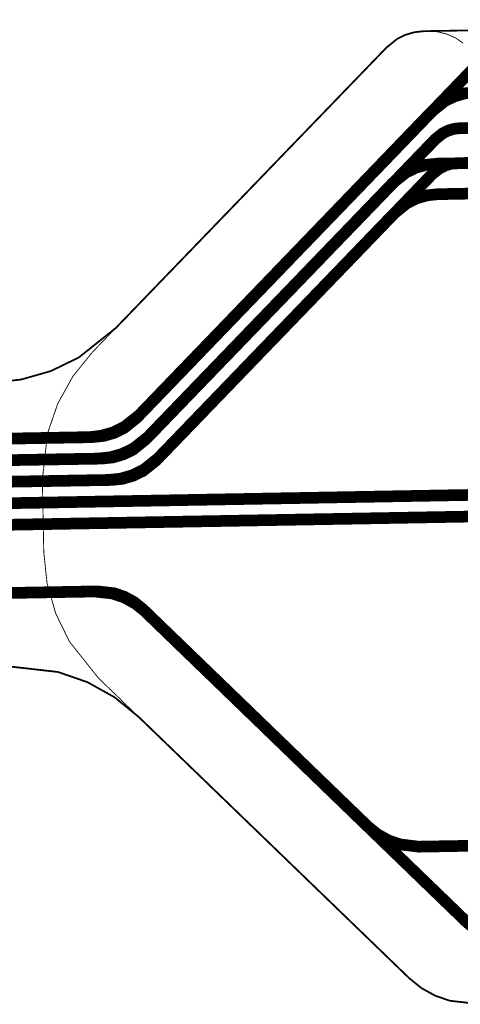
# Model space of a CAD drawing. Extents: x -3.2 to 13.9, y -2.8 to 3.6.
# Drawn here: x 8.7 to 9, y -1.3 to -0.7 of the extents above; entities that cross this region are included whole.
import ezdxf

# ---------------------------------------------------------------- set-up
doc = ezdxf.new("R2010")
doc.units = 0
doc.header["$MEASUREMENT"] = 0
for name, color, linetype in [('12_TRA-FS', 2, 'CONTINUOUS'), ('21_OUTLINE', 230, 'CONTINUOUS'), ('23_STF-', 134, 'CONTINUOUS'), ('6_TRA-NS', 1, 'CONTINUOUS')]:
    doc.layers.add(name, color=color, linetype=linetype)

msp = doc.modelspace()

# ---------------------------------------------------------------- linework, layer by layer
at = {"layer": '12_TRA-FS'}
for points in [[(9.0452, -0.7665, 0.0065, 0.0065, 0), (9.0233, -0.7668, 0.0065, 0.0065, 0), (9.0229, -0.7668, 0.0065, 0.0065, 0), (8.9917, -0.7672, 0.0065, 0.0065, 0), (8.9917, -0.7672, 0.0065, 0.0065, 0), (8.9856, -0.76781, 0.0065, 0.0065, 0), (8.97973, -0.76946, 0.0065, 0.0065, 0), (8.97423, -0.77211, 0.0065, 0.0065, 0), (8.967, -0.7779, 0.0065, 0.0065, 0), (8.8024, -0.9486, 0.0065, 0.0065, 0), (8.8024, -0.9486, 0.0065, 0.0065, 0), (8.79523, -0.95431, 0.0065, 0.0065, 0), (8.78975, -0.95699, 0.0065, 0.0065, 0), (8.78388, -0.95867, 0.0065, 0.0065, 0), (8.7778, -0.9593, 0.0065, 0.0065, 0), (8.6957, -0.9608, 0.0065, 0.0065, 0), (7.6526, -0.9788, 0.0065, 0.0065, 0)], [(7.6457, -0.991, 0.0065, 0.0065, 0), (8.6955, -0.9728, 0.0065, 0.0065, 0), (8.7829, -0.9713, 0.0065, 0.0065, 0), (8.7829, -0.9713, 0.0065, 0.0065, 0), (8.78898, -0.97067, 0.0065, 0.0065, 0), (8.79485, -0.96898, 0.0065, 0.0065, 0), (8.80033, -0.96631, 0.0065, 0.0065, 0), (8.8074, -0.9606, 0.0065, 0.0065, 0), (8.9453, -0.8177, 0.0065, 0.0065, 0), (8.9453, -0.8177, 0.0065, 0.0065, 0), (8.95257, -0.81193, 0.0065, 0.0065, 0), (8.95807, -0.80927, 0.0065, 0.0065, 0), (8.96394, -0.80761, 0.0065, 0.0065, 0), (8.97, -0.807, 0.0065, 0.0065, 0), (9.1304, -0.8044, 0.0065, 0.0065, 0), (9.1314, -0.8044, 0.0065, 0.0065, 0), (9.1533, -0.8041, 0.0065, 0.0065, 0)], [(9.0545, -0.8224, 0.0065, 0.0065, 0), (8.9705, -0.824, 0.0065, 0.0065, 0), (8.9705, -0.824, 0.0065, 0.0065, 0), (8.96442, -0.82463, 0.0065, 0.0065, 0), (8.95855, -0.82631, 0.0065, 0.0065, 0), (8.95307, -0.82899, 0.0065, 0.0065, 0), (8.946, -0.8347, 0.0065, 0.0065, 0), (8.813, -0.9725, 0.0065, 0.0065, 0), (8.813, -0.9725, 0.0065, 0.0065, 0), (8.80588, -0.97818, 0.0065, 0.0065, 0), (8.8004, -0.98086, 0.0065, 0.0065, 0), (8.79454, -0.98255, 0.0065, 0.0065, 0), (8.7885, -0.9832, 0.0065, 0.0065, 0), (8.6954, -0.9848, 0.0065, 0.0065, 0)], [(8.6952, -0.9968, 0.0065, 0.0065, 0), (9.0078, -0.9912, 0.0065, 0.0065, 0)], [(9.1568, -1.0008, 0.0065, 0.0065, 0), (9.1349, -1.0012, 0.0065, 0.0065, 0), (9.134, -1.0012, 0.0065, 0.0065, 0), (9.1009, -1.0017, 0.0065, 0.0065, 0), (9.1009, -1.0017, 0.0065, 0.0065, 0), (9.09829, -1.00197, 0.0065, 0.0065, 0), (9.0948, -1.003, 0.0065, 0.0065, 0), (9.0843, -1.0079, 0.0065, 0.0065, 0), (9.0843, -1.0079, 0.0065, 0.0065, 0), (9.08099, -1.00899, 0.0065, 0.0065, 0), (9.0784, -1.0092, 0.0065, 0.0065, 0), (9.0254, -1.0102, 0.0065, 0.0065, 0), (9.0254, -1.0102, 0.0065, 0.0065, 0), (9.02273, -1.01001, 0.0065, 0.0065, 0), (9.02019, -1.00937, 0.0065, 0.0065, 0), (9.0178, -1.0083, 0.0065, 0.0065, 0), (9.0123, -1.0052, 0.0065, 0.0065, 0), (9.0123, -1.0052, 0.0065, 0.0065, 0), (9.00991, -1.00413, 0.0065, 0.0065, 0), (9.00737, -1.00349, 0.0065, 0.0065, 0), (9.0047, -1.0033, 0.0065, 0.0065, 0), (8.695, -1.0088, 0.0065, 0.0065, 0), (7.625, -1.0273, 0.0065, 0.0065, 0)], [(7.603, -1.0657, 0.0065, 0.0065, 0), (8.6945, -1.0468, 0.0065, 0.0065, 0), (8.7808, -1.0453, 0.0065, 0.0065, 0), (8.7808, -1.0453, 0.0065, 0.0065, 0), (8.78987, -1.04633, 0.0065, 0.0065, 0), (8.79564, -1.04832, 0.0065, 0.0065, 0), (8.80098, -1.05127, 0.0065, 0.0065, 0), (8.8057, -1.0551, 0.0065, 0.0065, 0), (8.9865, -1.2296, 0.0065, 0.0065, 0), (8.9865, -1.2296, 0.0065, 0.0065, 0), (8.99122, -1.23342, 0.0065, 0.0065, 0), (8.99656, -1.23638, 0.0065, 0.0065, 0), (9.00233, -1.23837, 0.0065, 0.0065, 0), (9.0114, -1.2395, 0.0065, 0.0065, 0), (9.1381, -1.2372, 0.0065, 0.0065, 0), (9.1391, -1.2372, 0.0065, 0.0065, 0), (9.1611, -1.2369, 0.0065, 0.0065, 0)]]:
    msp.add_lwpolyline(points, format="xyseb", dxfattribs=at)
at = {"layer": '21_OUTLINE'}
for points in [[(9.2977, -0.7273, 0.001, 0.001, 0), (8.9626, -0.7332, 0.001, 0.001, 0), (8.9626, -0.7332, 0.001, 0.001, 0), (8.95738, -0.73375, 0.001, 0.001, 0), (8.95235, -0.73519, 0.001, 0.001, 0), (8.94765, -0.73749, 0.001, 0.001, 0), (8.9416, -0.7424, 0.001, 0.001, 0), (8.7908, -0.8985, 0.001, 0.001, 0), (8.7908, -0.8985, 0.001, 0.001, 0), (8.77013, -0.91497, 0.001, 0.001, 0), (8.75455, -0.92253, 0.001, 0.001, 0), (8.73789, -0.92728, 0.001, 0.001, 0), (8.7207, -0.9291, 0.001, 0.001, 0)], [(8.7324, -1.0872, 0.001, 0.001, 0), (8.75857, -1.09018, 0.001, 0.001, 0), (8.77498, -1.09586, 0.001, 0.001, 0), (8.79015, -1.10431, 0.001, 0.001, 0), (8.8036, -1.1153, 0.001, 0.001, 0), (8.9544, -1.2608, 0.001, 0.001, 0), (8.9544, -1.2608, 0.001, 0.001, 0), (8.96121, -1.2663, 0.001, 0.001, 0), (8.96884, -1.27051, 0.001, 0.001, 0), (8.97709, -1.27334, 0.001, 0.001, 0), (8.9901, -1.2748, 0.001, 0.001, 0)]]:
    msp.add_lwpolyline(points, format="xyseb", dxfattribs=at)
at = {"layer": '23_STF-'}
for points in [[(8.98444, -0.73984, 0.0005, 0.0005, 0), (8.9801, -0.73693, 0.0005, 0.0005, 0), (8.97532, -0.73481, 0.0005, 0.0005, 0), (8.97024, -0.73355, 0.0005, 0.0005, 0), (8.965, -0.7331, 0.0005, 0.0005, 0), (8.9626, -0.7331, 0.0005, 0.0005, 0), (8.9626, -0.7331, 0.0005, 0.0005, 0), (8.95738, -0.73365, 0.0005, 0.0005, 0), (8.95235, -0.73509, 0.0005, 0.0005, 0), (8.94765, -0.73739, 0.0005, 0.0005, 0), (8.9416, -0.7424, 0.0005, 0.0005, 0)], [(8.9416, -0.7424, 0.0005, 0.0005, 0), (8.7778, -0.9119, 0.0005, 0.0005, 0), (8.7778, -0.9119, 0.0005, 0.0005, 0), (8.76684, -0.92544, 0.0005, 0.0005, 0), (8.75838, -0.9407, 0.0005, 0.0005, 0), (8.7527, -0.95719, 0.0005, 0.0005, 0), (8.7498, -0.9831, 0.0005, 0.0005, 0), (8.7506, -1.0235, 0.0005, 0.0005, 0), (8.7506, -1.0235, 0.0005, 0.0005, 0), (8.75242, -1.04077, 0.0005, 0.0005, 0), (8.75722, -1.05751, 0.0005, 0.0005, 0), (8.76485, -1.07316, 0.0005, 0.0005, 0), (8.7811, -1.0936, 0.0005, 0.0005, 0), (8.9544, -1.2608, 0.0005, 0.0005, 0), (8.9544, -1.2608, 0.0005, 0.0005, 0), (8.96124, -1.26632, 0.0005, 0.0005, 0), (8.96889, -1.27054, 0.0005, 0.0005, 0), (8.97715, -1.27337, 0.0005, 0.0005, 0), (8.99, -1.2749, 0.0005, 0.0005, 0)]]:
    msp.add_lwpolyline(points, format="xyseb", dxfattribs=at)
at = {"layer": '6_TRA-NS'}
for points in [[(9.2028, -0.7434, 0.0065, 0.0065, 0), (9.0051, -0.7469, 0.0065, 0.0065, 0), (9.0051, -0.7469, 0.0065, 0.0065, 0), (9.00165, -0.74727, 0.0065, 0.0065, 0), (8.9983, -0.74824, 0.0065, 0.0065, 0), (8.99517, -0.74977, 0.0065, 0.0065, 0), (8.9911, -0.753, 0.0065, 0.0065, 0), (8.8038, -0.9471, 0.0065, 0.0065, 0), (8.8038, -0.9471, 0.0065, 0.0065, 0), (8.79562, -0.95361, 0.0065, 0.0065, 0), (8.78934, -0.95667, 0.0065, 0.0065, 0), (8.78264, -0.9586, 0.0065, 0.0065, 0), (8.7757, -0.9594, 0.0065, 0.0065, 0), (8.6957, -0.9608, 0.0065, 0.0065, 0), (7.6526, -0.9788, 0.0065, 0.0065, 0)], [(7.6457, -0.991, 0.0065, 0.0065, 0), (8.6955, -0.9728, 0.0065, 0.0065, 0), (8.7808, -0.9713, 0.0065, 0.0065, 0), (8.7808, -0.9713, 0.0065, 0.0065, 0), (8.78773, -0.97057, 0.0065, 0.0065, 0), (8.79444, -0.96865, 0.0065, 0.0065, 0), (8.80071, -0.9656, 0.0065, 0.0065, 0), (8.8089, -0.9591, 0.0065, 0.0065, 0), (8.969, -0.7933, 0.0065, 0.0065, 0), (8.969, -0.7933, 0.0065, 0.0065, 0), (8.97306, -0.79007, 0.0065, 0.0065, 0), (8.9762, -0.78853, 0.0065, 0.0065, 0), (8.97955, -0.78756, 0.0065, 0.0065, 0), (8.983, -0.7872, 0.0065, 0.0065, 0), (9.2024, -0.7834, 0.0065, 0.0065, 0)], [(9.0665, -0.8052, 0.0065, 0.0065, 0), (8.9812, -0.8067, 0.0065, 0.0065, 0), (8.9812, -0.8067, 0.0065, 0.0065, 0), (8.97775, -0.80707, 0.0065, 0.0065, 0), (8.9744, -0.80804, 0.0065, 0.0065, 0), (8.97127, -0.80958, 0.0065, 0.0065, 0), (8.9672, -0.8128, 0.0065, 0.0065, 0), (8.8145, -0.971, 0.0065, 0.0065, 0), (8.8145, -0.971, 0.0065, 0.0065, 0), (8.80632, -0.97751, 0.0065, 0.0065, 0), (8.80004, -0.98057, 0.0065, 0.0065, 0), (8.79334, -0.9825, 0.0065, 0.0065, 0), (8.7864, -0.9832, 0.0065, 0.0065, 0), (8.6954, -0.9848, 0.0065, 0.0065, 0)], [(8.6952, -0.9968, 0.0065, 0.0065, 0), (9.0078, -0.9912, 0.0065, 0.0065, 0), (9.0078, -0.9912, 0.0065, 0.0065, 0), (9.01052, -0.9914, 0.0065, 0.0065, 0), (9.01306, -0.99204, 0.0065, 0.0065, 0), (9.0154, -0.9932, 0.0065, 0.0065, 0), (9.0208, -0.9962, 0.0065, 0.0065, 0), (9.0208, -0.9962, 0.0065, 0.0065, 0), (9.02319, -0.99727, 0.0065, 0.0065, 0), (9.02573, -0.99791, 0.0065, 0.0065, 0), (9.0284, -0.9981, 0.0065, 0.0065, 0), (9.0826, -0.9972, 0.0065, 0.0065, 0), (9.0826, -0.9972, 0.0065, 0.0065, 0), (9.08519, -0.99692, 0.0065, 0.0065, 0), (9.0877, -0.99619, 0.0065, 0.0065, 0), (9.09005, -0.99504, 0.0065, 0.0065, 0), (9.0929, -0.9928, 0.0065, 0.0065, 0), (9.1007, -0.985, 0.0065, 0.0065, 0), (9.1007, -0.985, 0.0065, 0.0065, 0), (9.10277, -0.98333, 0.0065, 0.0065, 0), (9.10432, -0.98257, 0.0065, 0.0065, 0), (9.10598, -0.98209, 0.0065, 0.0065, 0), (9.1077, -0.9819, 0.0065, 0.0065, 0), (9.2043, -0.9803, 0.0065, 0.0065, 0)], [(9.2052, -1.0195, 0.0065, 0.0065, 0), (9.1072, -1.0212, 0.0065, 0.0065, 0), (9.1072, -1.0212, 0.0065, 0.0065, 0), (9.10461, -1.02091, 0.0065, 0.0065, 0), (9.10296, -1.02035, 0.0065, 0.0065, 0), (9.10144, -1.01951, 0.0065, 0.0065, 0), (9.1001, -1.0184, 0.0065, 0.0065, 0), (9.0949, -1.0134, 0.0065, 0.0065, 0), (9.0949, -1.0134, 0.0065, 0.0065, 0), (9.09286, -1.01176, 0.0065, 0.0065, 0), (9.09057, -1.01049, 0.0065, 0.0065, 0), (9.0881, -1.00965, 0.0065, 0.0065, 0), (9.0842, -1.0091, 0.0065, 0.0065, 0), (9.0254, -1.0102, 0.0065, 0.0065, 0), (9.0254, -1.0102, 0.0065, 0.0065, 0), (9.02273, -1.01001, 0.0065, 0.0065, 0), (9.02019, -1.00937, 0.0065, 0.0065, 0), (9.0178, -1.0083, 0.0065, 0.0065, 0), (9.0123, -1.0052, 0.0065, 0.0065, 0), (9.0123, -1.0052, 0.0065, 0.0065, 0), (9.00991, -1.00413, 0.0065, 0.0065, 0), (9.00737, -1.00349, 0.0065, 0.0065, 0), (9.0047, -1.0033, 0.0065, 0.0065, 0), (8.695, -1.0088, 0.0065, 0.0065, 0)], [(8.6945, -1.0468, 0.0065, 0.0065, 0), (8.7787, -1.0453, 0.0065, 0.0065, 0), (8.7787, -1.0453, 0.0065, 0.0065, 0), (8.78908, -1.04648, 0.0065, 0.0065, 0), (8.79567, -1.04875, 0.0065, 0.0065, 0), (8.80177, -1.05213, 0.0065, 0.0065, 0), (8.8072, -1.0565, 0.0065, 0.0065, 0), (8.9312, -1.1762, 0.0065, 0.0065, 0), (8.9312, -1.1762, 0.0065, 0.0065, 0), (8.93662, -1.18059, 0.0065, 0.0065, 0), (8.94272, -1.18397, 0.0065, 0.0065, 0), (8.94932, -1.18624, 0.0065, 0.0065, 0), (8.9597, -1.1875, 0.0065, 0.0065, 0), (9.0553, -1.1858, 0.0065, 0.0065, 0)]]:
    msp.add_lwpolyline(points, format="xyseb", dxfattribs=at)

doc.saveas('drawing.dxf')
